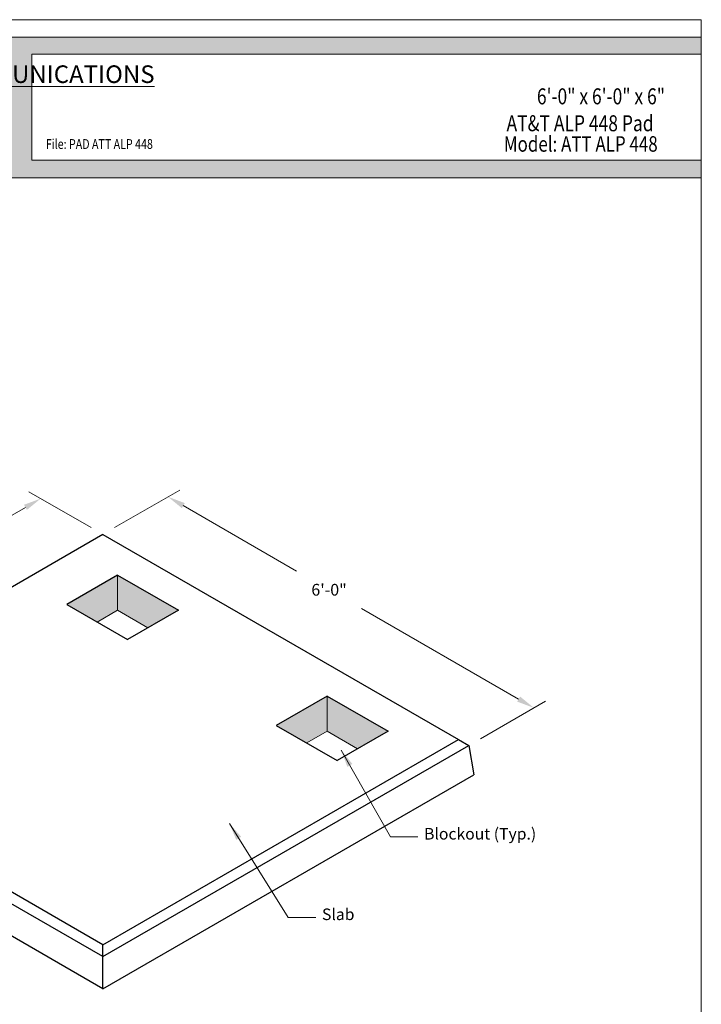
# Model space of a CAD drawing. Units: inches. Extents: x 0 to 204, y 0 to 264.
# Drawn here: x 88 to 204, y 96 to 264 of the extents above; entities that cross this region are included whole.
import ezdxf
from ezdxf.enums import TextEntityAlignment as Align

# ---------------------------------------------------------------- set-up
doc = ezdxf.new("R2010")
doc.units = ezdxf.units.IN
doc.header["$LTSCALE"] = 0.5
doc.header["$MEASUREMENT"] = 0
for name, color, linetype, lineweight in [('Common-Dimensions-Text', 7, 'Continuous', 15), ('CON-HAT', 8, 'Continuous', 15), ('Concrete-Lt', 14, 'Continuous', 15), ('Concrete-Med', 1, 'Continuous', 25), ('Dimensions-Text @ 24', 7, 'Continuous', 15), ('Text & Leaders', 7, 'Continuous', 20), ('TXT-LDR', 7, 'Continuous', 20)]:
    doc.layers.add(name, color=color, linetype=linetype, lineweight=lineweight)
doc.styles.add('OC_Main', font='arial.ttf', dxfattribs={"width": 0.8, "height": 0.0625})
doc.styles.add('OC_Main2', font='arial.ttf', dxfattribs={"width": 0.8, "oblique": 10, "height": 0.0625})
doc.styles.add('oldcastle', font='romans.shx')
doc.styles.add('VIEWTITLES', font='arialbd.ttf')
doc.dimstyles.new('Catalog (Oldcastle style)48 NEW', dxfattribs={"dimscale": 48, "dimtxt": 0.0625, "dimasz": 0.09375, "dimexe": 0.0625, "dimexo": 0.0625, "dimgap": 0.0625, "dimtad": 0, "dimtih": 1, "dimtoh": 1, "dimdec": 4, "dimzin": 3, "dimdsep": 46, "dimlunit": 4, "dimtxsty": 'oldcastle', "dimcen": 0.09, "dimclrd": 256, "dimclre": 256, "dimclrt": 256, "dimadec": 0, "dimazin": 0, "dimtfac": 1, "dimtdec": 4, "dimtofl": 0, "dimtmove": 0, "dimatfit": 3, "dimfxl": 1, "dimtolj": 1, "dimtzin": 0, "dimlwd": 9, "dimlwe": 9, "dimarcsym": 0})
doc.dimstyles.new('Oldcastle', dxfattribs={"dimscale": 48, "dimtxt": 0.082, "dimasz": 0.094, "dimexe": 0.0625, "dimexo": 0.0625, "dimgap": 0.05, "dimtad": 0, "dimtih": 1, "dimtoh": 1, "dimdec": 4, "dimzin": 3, "dimdsep": 46, "dimlunit": 4, "dimtxsty": 'oldcastle', "dimcen": 0, "dimclrd": 256, "dimclre": 256, "dimclrt": 256, "dimadec": 0, "dimazin": 0, "dimtfac": 1, "dimtdec": 4, "dimtofl": 0, "dimtmove": 0, "dimatfit": 3, "dimfxl": 1, "dimtolj": 1, "dimtzin": 0, "dimlwd": -1, "dimlwe": -1, "dimarcsym": 0})

# ---------------------------------------------------------------- blocks, each defined once
blk = doc.blocks.new('*U17')
at = {"true_color": 0xdf8c19}
blk.add_hatch(color=42, dxfattribs=at).paths.add_polyline_path([(3.7443, 10.756), (8.5, 10.756), (8.5, 10.8752), (0, 10.8752), (0, 10.756), (0.2553, 10.756), (0.2553, 10.0027), (0, 10.0027), (0, 9.8752), (8.5, 9.8752), (8.5, 10.0027), (3.7443, 10.0027)])
blk.add_line((0, 10.8748), (8.5, 10.8748))
at = {"layer": 'Common-Dimensions-Text'}
blk.add_line((0, 9.8752), (8.5, 9.8752), dxfattribs=at)
blk.add_lwpolyline([(0, 0), (8.5, 0), (8.5, 11), (0, 11)], close=True, dxfattribs=at)
blk.add_lwpolyline([(8.5, 10.7557), (3.7443, 10.7557), (3.7443, 10.0025), (8.5, 10.0025)], dxfattribs=at)
at = {"layer": 'Common-Dimensions-Text', "insert": (3.8549, 10.6127), "char_height": 0.125, "attachment_point": 5, "style": 'VIEWTITLES'}
blk.add_mtext('\\A1;{\\fArial|b1|i1|c0|p34;\\LCOMMUNICATIONS}', dxfattribs=at)
at = {"layer": 'Common-Dimensions-Text', "style": 'OC_Main2', "oblique": 10, "width": 0.8}
blk.add_attdef('DESCRIPTION_001', (8.1953, 10.2046), '', height=0.1136, dxfattribs=at)
at = {"layer": 'Common-Dimensions-Text', "style": 'OC_Main', "width": 0.8}
blk.add_attdef('FILE', text='', height=0.0695, dxfattribs=at).set_placement((3.845, 10.0599), align=Align.BOTTOM_LEFT)
for tag, p, height in [('MODEL_001', (7.7947, 10.0617), 0.1103), ('PLANT_LOCATION_001', (0.9984, 0.3563), 0.0874)]:
    blk.add_attdef(tag, p, '', height=height, dxfattribs=at)
blk = doc.blocks.new('*D18')
at = {"layer": 'Defpoints', "color": 0}
for p in [(102, 176.2), (29.04, 146.32), (39.65, 140.2)]:
    blk.add_point(p, dxfattribs=at)
at = {"layer": 'TXT-LDR', "lineweight": 9}
for p, q in [((100, 177.36), (89.4, 183.48)), ((88.8, 180.82), (65.75, 167.51)), ((31.64, 147.82), (54.69, 161.13)), ((37.65, 141.36), (27.04, 147.48))]:
    blk.add_line(p, q, dxfattribs=at)
at = {"layer": 'TXT-LDR'}
for points in [[(88.55, 181.26), (89.05, 180.39), (91.4, 182.32)], [(31.39, 148.26), (31.89, 147.39), (29.04, 146.32)]]:
    blk.add_solid(points, dxfattribs=at)
at = {"layer": 'TXT-LDR', "insert": (60.22, 164.32), "char_height": 2, "attachment_point": 5, "style": 'oldcastle'}
blk.add_mtext('\\A1;6\'-0"', dxfattribs=at)
blk = doc.blocks.new('*D19')
at = {"layer": 'Defpoints', "color": 0}
for p in [(102, 176.2), (175.47, 146.62), (164.35, 140.2)]:
    blk.add_point(p, dxfattribs=at)
at = {"layer": 'TXT-LDR', "lineweight": 9}
for p, q in [((104, 177.36), (115.11, 183.77)), ((115.71, 181.12), (135.03, 169.96)), ((172.87, 148.12), (146.08, 163.58)), ((166.35, 141.36), (177.47, 147.77))]:
    blk.add_line(p, q, dxfattribs=at)
at = {"layer": 'TXT-LDR'}
for points in [[(115.96, 181.55), (115.46, 180.69), (113.11, 182.62)], [(173.12, 148.55), (172.62, 147.69), (175.47, 146.62)]]:
    blk.add_solid(points, dxfattribs=at)
at = {"layer": 'TXT-LDR', "insert": (140.55, 166.77), "char_height": 2, "attachment_point": 5, "style": 'oldcastle'}
blk.add_mtext('\\A1;6\'-0"', dxfattribs=at)

msp = doc.modelspace()

# ---------------------------------------------------------------- hatches: boundary and pattern name
at = {"layer": 'CON-HAT'}
h = msp.add_hatch(color=254, dxfattribs=at)
h.set_gradient(color1=(214, 214, 255), color2=(214, 214, 255), rotation=345, one_color=1, tint=0.92, name='INVCURVED')
h.paths.add_polyline_path([(95.82957, 164.26508), (101.02572, 161.26508), (104.48982, 163.26508), (104.48982, 169.26508)])
h.paths.add_polyline_path([(104.48982, 169.26508), (104.48982, 163.26508), (109.68598, 160.26508), (114.88213, 163.26508)])
h.paths.add_polyline_path([(140.21337, 142.64008), (140.21337, 148.64008), (131.55312, 143.64008), (136.74927, 140.64008)])
h.paths.add_polyline_path([(140.21337, 148.64008), (140.21337, 142.64008), (145.40952, 139.64008), (150.60568, 142.64008)])
h.paths.add_polyline_path([(62.7041, 136.01508), (67.03422, 133.51508), (67.03422, 138.51508)])
h.paths.add_polyline_path([(72.23038, 135.51508), (67.03422, 138.51508), (67.03422, 133.51508), (67.90025, 133.01508)])
h.paths.add_polyline_path([(77.3724, 127.54633), (77.3724, 132.54633), (73.04228, 130.04633)])
h.paths.add_polyline_path([(81.70253, 130.04633), (77.3724, 132.54633), (77.3724, 127.54633)])

# ---------------------------------------------------------------- linework, layer by layer
at = {"layer": 'Concrete-Lt'}
for p, q in [((104.48982, 169.26508), (104.48982, 163.26508)), ((104.48982, 163.26508), (101.02572, 161.26508)), ((104.48982, 163.26508), (109.68598, 160.26508)), ((140.21337, 148.64008), (140.21337, 142.64008)), ((140.21337, 142.64008), (136.74927, 140.64008)), ((140.21337, 142.64008), (145.40952, 139.64008))]:
    msp.add_line(p, q, dxfattribs=at)
at = {"layer": 'Concrete-Med'}
for p, q in [((102, 176.20258), (41.37822, 141.20258)), ((102, 176.20258), (162.62178, 141.20258)), ((104.48982, 169.26508), (95.82957, 164.26508)), ((104.48982, 169.26508), (114.88213, 163.26508)), ((95.82957, 164.26508), (106.22187, 158.26508)), ((114.88213, 163.26508), (106.22187, 158.26508)), ((140.21337, 148.64008), (131.55312, 143.64008)), ((140.21337, 148.64008), (150.60568, 142.64008)), ((131.55312, 143.64008), (141.94542, 137.64008)), ((102, 106.20258), (41.37822, 141.20258)), ((102, 106.20258), (162.62178, 141.20258)), ((150.60568, 142.64008), (141.94542, 137.64008)), ((162.62178, 141.20258), (164.35383, 140.20258)), ((102, 104.20258), (39.64617, 140.20258)), ((102, 104.20258), (164.35383, 140.20258)), ((164.35383, 140.20258), (165.21985, 135.20258)), ((102, 98.70258), (38.78015, 135.20258)), ((102, 98.70258), (165.21985, 135.20258)), ((102, 98.70258), (102, 106.20258))]:
    msp.add_line(p, q, dxfattribs=at)

# ---------------------------------------------------------------- block references
at = {"layer": 'Dimensions-Text @ 24'}
ref = msp.add_blockref('*U17', (0, 0), dxfattribs=dict(at, xscale=24, yscale=24, zscale=24))
ref.add_attrib('DESCRIPTION_001', '6\'-0" x 6\'-0" x 6"', (175.9821, 249.56372), dxfattribs={"layer": 'Common-Dimensions-Text', "height": 2.7264, "style": 'OC_Main2', "oblique": 10, "width": 0.8})
ref.add_attrib('FILE', 'File: PAD ATT ALP 448', dxfattribs={"layer": 'Common-Dimensions-Text', "height": 1.6674832, "style": 'OC_Main', "width": 0.8}).set_placement((92.27965, 241.43835), align=Align.BOTTOM_LEFT)
ref.add_attrib('MODEL_001', 'Model: ATT ALP 448', (170.33818, 241.48349), dxfattribs={"layer": 'Common-Dimensions-Text', "height": 2.646841, "style": 'OC_Main', "width": 0.8})
ref.add_attrib('DESCRIPTION_002', 'AT&T ALP 448 Pad', (170.80575, 244.97323), dxfattribs={"layer": 'Common-Dimensions-Text', "height": 2.7264, "style": 'OC_Main2', "oblique": 10, "width": 0.8})

# ---------------------------------------------------------------- texts
at = {"layer": 'Text & Leaders', "char_height": 1.968, "width": 28.8171429, "attachment_point": 1, "style": 'oldcastle'}
for s, insert in [('Blockout (Typ.)', (156.74973, 126.13437)), ('Slab', (139.34926, 112.39839))]:
    msp.add_mtext(s, dxfattribs=dict(at, insert=insert))

# ---------------------------------------------------------------- dimensions: what is measured, and where the dimension line sits
at = {"layer": 'TXT-LDR'}
dim = msp.add_linear_dim(base=(29.04272, 146.32449), p1=(102, 176.20258), p2=(39.64617, 140.20258), angle=210, dimstyle='Catalog (Oldcastle style)48 NEW', override={"dimscale": 32}, dxfattribs=at)
dim.commit()
dim.dimension.update_dxf_attribs({"geometry": '*D18', "text_midpoint": (60.21963, 164.32449)})
dim = msp.add_linear_dim(base=(175.46571, 146.61803), p1=(102, 176.20258), p2=(164.35383, 140.20258), angle=150, dimstyle='Catalog (Oldcastle style)48 NEW', override={"dimscale": 32}, dxfattribs=at)
dim.commit()
dim.dimension.update_dxf_attribs({"geometry": '*D19', "text_midpoint": (140.55375, 166.77445), "dimtype": 160})

# ---------------------------------------------------------------- leaders
at = {"layer": 'Text & Leaders'}
for points in [[(142.61681, 139.42796), (151.0104, 124.6128), (155.70553, 124.6128)], [(123.55611, 126.927), (133.60993, 110.87682), (138.30506, 110.87682)]]:
    msp.add_leader(points, dimstyle='Oldcastle', override={"dimscale": 32}, dxfattribs=at)

doc.saveas('drawing.dxf')
